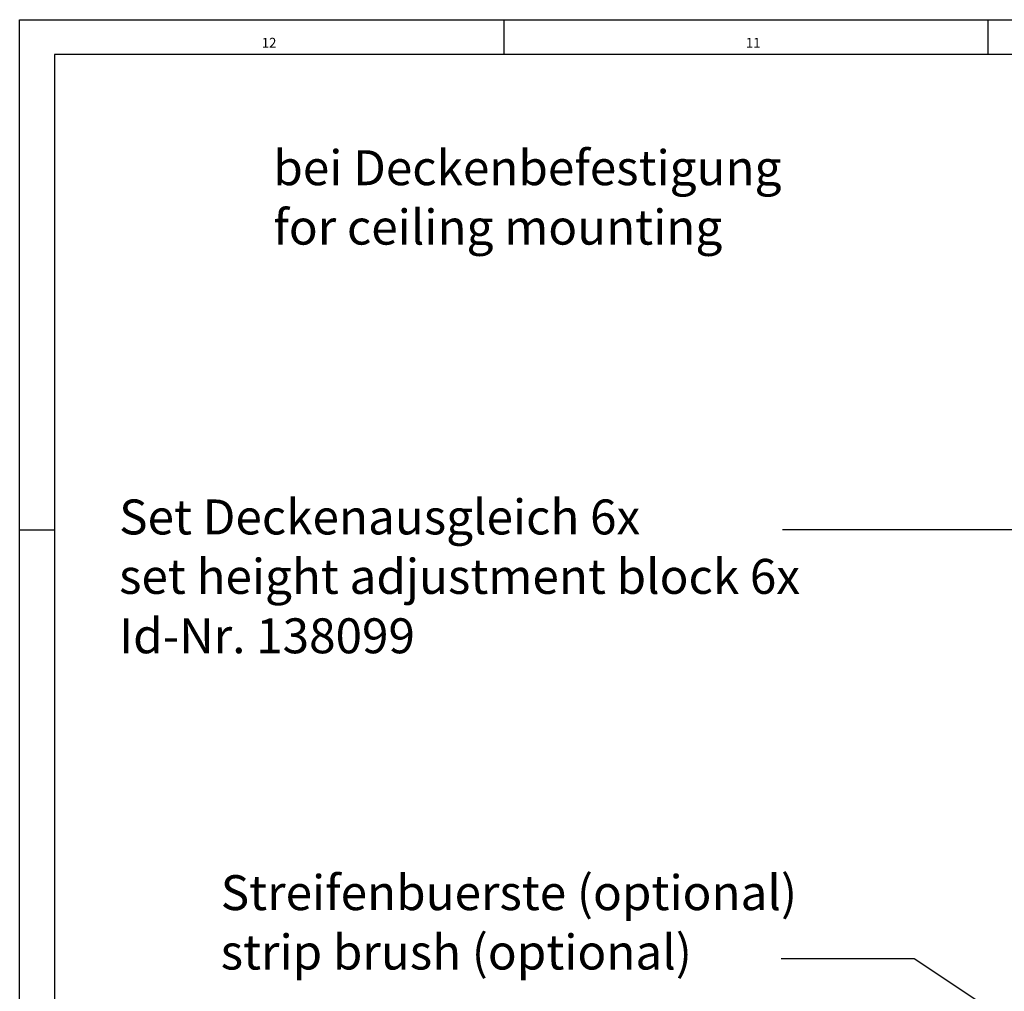
# Model space of a CAD drawing. Units: inches. Extents: x -657 to 197, y -2135 to 292.
# Drawn here: x -634 to -493, y -471 to -332 of the extents above; entities that cross this region are included whole.
import ezdxf

# ---------------------------------------------------------------- set-up
doc = ezdxf.new("R2010")
doc.units = ezdxf.units.IN
doc.layers.add('1', color=7, linetype='Continuous')
doc.styles.add('CONVERTER_11', font='txt.shx', dxfattribs={"width": 0.9})
doc.styles.add('CONVERTER_14', font='txt.shx', dxfattribs={"width": 0.99})
doc.dimstyles.get("Standard").update_dxf_attribs({"dimtxt": 0.18, "dimasz": 0.18, "dimexe": 0.18, "dimexo": 0.0625, "dimgap": 0.09, "dimtad": 0, "dimtih": 1, "dimtoh": 1, "dimdec": 4, "dimzin": 0, "dimdsep": 46, "dimtxsty": 'Standard', "dimcen": 0.09, "dimadec": 0, "dimazin": 0, "dimtfac": 1, "dimtdec": 4, "dimtofl": 0, "dimtmove": 0, "dimatfit": 3, "dimfxl": 1, "dimtolj": 1, "dimtzin": 0, "dimarcsym": 0})

# ---------------------------------------------------------------- blocks, each defined once
blk = doc.blocks.new('a1gr__889', base_point=(-390.89, -264.21))
at = {"color": 2, "linetype": 'Continuous'}
for p, q in [((-390.89, -264.21), (-390.89, 319.79)), ((-390.89, 319.79), (440.11, 319.79))]:
    blk.add_line(p, q, dxfattribs=at)
at = {"color": 3, "linetype": 'Continuous'}
for p, q in [((-321.64, 319.79), (-321.64, 314.79)), ((-252.39, 319.79), (-252.39, 314.79)), ((435.11, 314.79), (-385.89, 314.79)), ((-385.89, 314.79), (-385.89, -243.33)), ((-390.89, 246.79), (-385.89, 246.79))]:
    blk.add_line(p, q, dxfattribs=at)
at = {"color": 3, "style": 'CONVERTER_14', "width": 0.99}
for s, p in [('12', (-356.26, 315.79)), ('11', (-287.01, 315.79))]:
    blk.add_text(s, height=1.398, dxfattribs=at).set_placement(p)
blk = doc.blocks.new('rahmen__890', base_point=(-390.89, -264.21))
at = {"layer": '1'}
blk.add_blockref('a1gr__889', (-390.89, -264.21), dxfattribs=at)
blk = doc.blocks.new('AllgSicht2', base_point=(267, 366))
at = {"layer": '1', "color": 4, "char_height": 5, "line_spacing_factor": 1.020408, "style": 'CONVERTER_11'}
for s, insert, attachment_point in [('bei Deckenbefestigung\\Pfor ceiling mounting', (-354.6, 286.04), 7), ('Set Deckenausgleich 6x\\Pset height adjustment block 6x\\PId-Nr. 138099', (-376.66, 227.56), 7), ('Streifenbuerste (optional)\\Pstrip brush (optional)', (-362.13, 189.97), 4)]:
    blk.add_mtext(s, dxfattribs=dict(at, insert=insert, attachment_point=attachment_point))
at = {"layer": '1', "color": 3, "linetype": 'Continuous', "has_arrowhead": 0}
for points in [[(-226.37, 254.99), (-246.25, 246.79), (-281.76, 246.79)], [(-231.12, 164.28), (-262.95, 185.39), (-281.95, 185.39)]]:
    blk.add_leader(points, dimstyle='Standard', dxfattribs=at)
blk = doc.blocks.new('2')
for name, p in [('rahmen__890', (-390.89, -264.21)), ('AllgSicht2', (267, 366))]:
    blk.add_blockref(name, p)

msp = doc.modelspace()

# ---------------------------------------------------------------- block references
at = {"layer": '1'}
msp.add_blockref('2', (-243.24, -651.87), dxfattribs=at)

doc.saveas('drawing.dxf')
